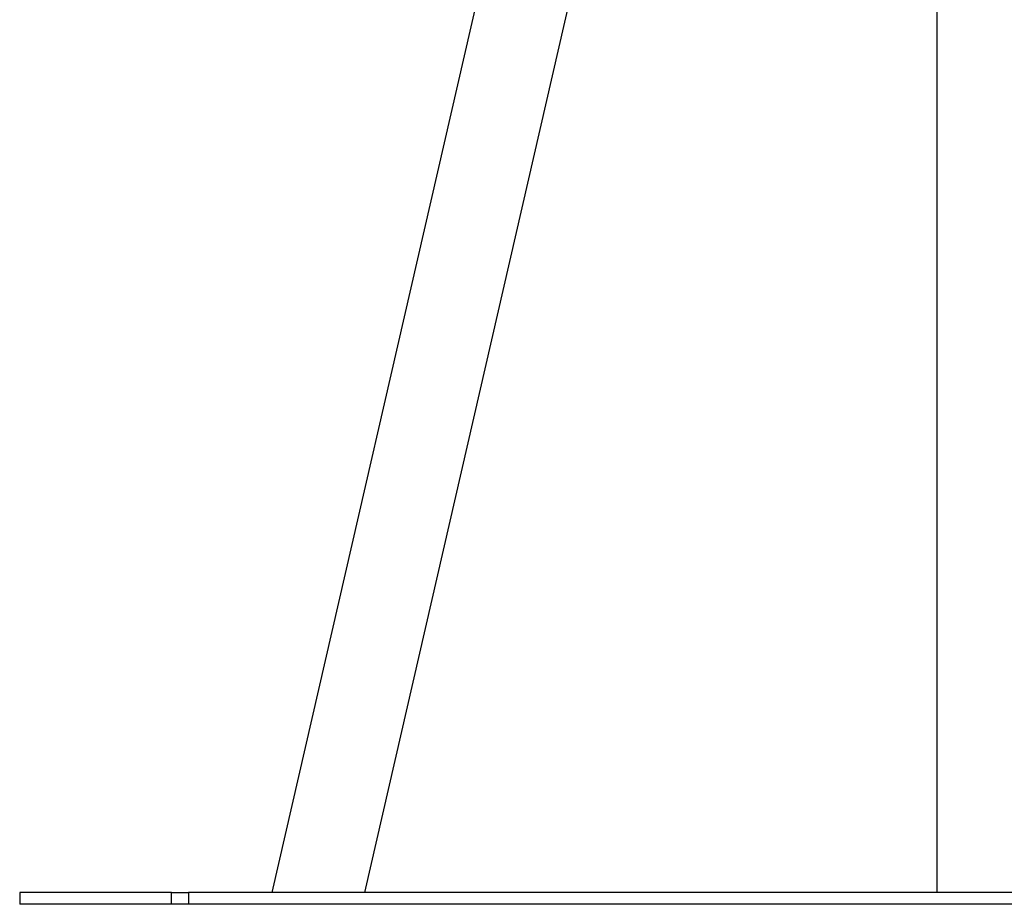
# Model space of a CAD drawing. Units: millimetres. Extents: x -12274 to 20230, y 1619 to 20036.
# Drawn here: x 958 to 1370, y 17293 to 17663 of the extents above; entities that cross this region are included whole.
import ezdxf

# ---------------------------------------------------------------- set-up
doc = ezdxf.new("R2010")
doc.units = ezdxf.units.MM
doc.header["$MEASUREMENT"] = 0

msp = doc.modelspace()

# ---------------------------------------------------------------- linework, layer by layer
at = {"color": 7, "linetype": 'Continuous', "lineweight": 25}
for p, q in [((1342.118, 18510.177), (1063.615, 17297.996)), ((1102.606, 17297.996), (1360.635, 18421.07)), ((1342.112, 18340.447), (1342.112, 17297.996)), ((958.061, 17297.996), (958.061, 17292.996)), ((1021.7, 17297.996), (958.061, 17297.996)), ((1021.7, 17292.996), (1021.7, 17297.996)), ((1021.7, 17297.996), (1028.771, 17297.996)), ((1028.771, 17297.996), (1028.771, 17292.996)), ((1481.32, 17297.996), (1028.771, 17297.996)), ((1021.7, 17292.996), (958.061, 17292.996)), ((1028.771, 17292.996), (1021.7, 17292.996)), ((1481.32, 17292.996), (1028.771, 17292.996))]:
    msp.add_line(p, q, dxfattribs=at)

doc.saveas('drawing.dxf')
